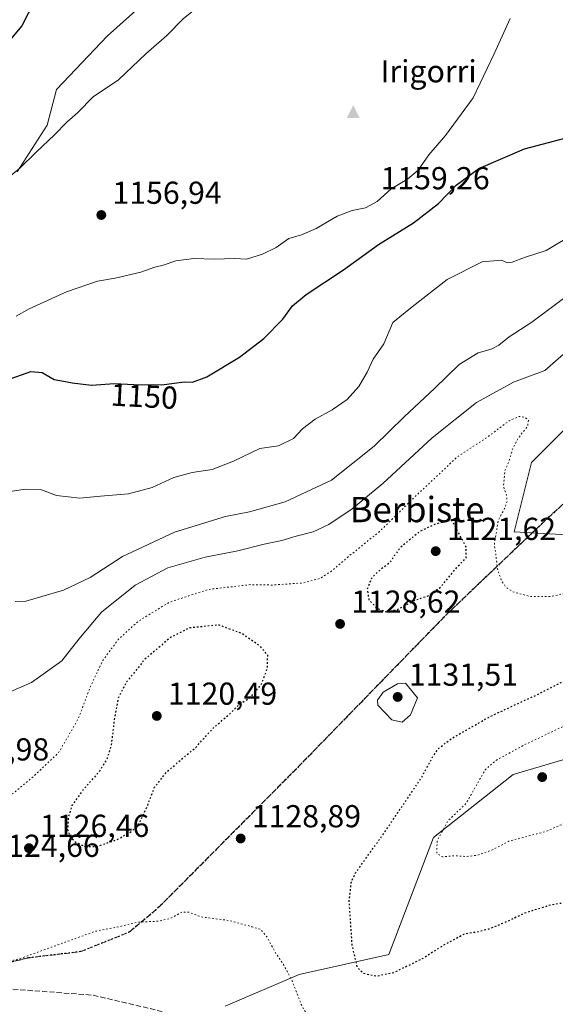
# Model space of a CAD drawing. Units: metres. Extents: x 573264 to 576709, y 4735761 to 4738111.
# Drawn here: x 576002 to 576171, y 4737358 to 4737669 of the extents above; entities that cross this region are included whole.
import ezdxf
from ezdxf.enums import TextEntityAlignment as Align

# ---------------------------------------------------------------- set-up
doc = ezdxf.new("R2010")
doc.units = ezdxf.units.M
doc.header["$MEASUREMENT"] = 0
doc.linetypes.add('DGN Style 3', pattern=[2.307223, 1.648017, -0.659207])
doc.linetypes.add('DGN Style 5', pattern=[1.153612, 0.494405, -0.659207])
for name, color, linetype, lineweight in [('Arbolado forestal CxS', 92, 'Continuous', 0), ('Cima', 7, 'Continuous', 0), ('Cota de cima', 7, 'Continuous', 0), ('Curva de nivel maestra', 30, 'Continuous', 30), ('Curva de nivel maestra depresión', 30, 'DGN Style 5', 30), ('Curva de nivel normal', 30, 'Continuous', 0), ('Curva de nivel normal depresión', 30, 'DGN Style 5', 0), ('Instalación de energía eléctrica Cxs', 135, 'Continuous', 0), ('Nombre de cima', 7, 'Continuous', 0), ('Pastizal CxS', 92, 'Continuous', 0), ('Punto de cota en terreno', 7, 'Continuous', 0), ('Ruta', 7, 'DGN Style 5', 30), ('Rótulo de curva de nivel directora', 7, 'Continuous', 0), ('Rótulo de punto de cota en terreno', 7, 'Continuous', 0), ('Senda', 7, 'DGN Style 3', 0), ('Texto cartográfico', 7, 'Continuous', 0)]:
    doc.layers.add(name, color=color, linetype=linetype, lineweight=lineweight)
doc.styles.add('Style-Arial', font='txt')

# ---------------------------------------------------------------- blocks, each defined once
blk = doc.blocks.new('*U9')
at = {"layer": 'Arbolado forestal CxS', "color": 92, "linetype": 'Continuous', "lineweight": 0}
blk.add_polyline3d([(576047.2639, 4737679.6467, 1153.4914), (576029.4157, 4737663.5837, 1153.7362), (576013.3525, 4737646.6285, 1153.8672), (576010.3713, 4737635.3967, 1154.6559), (576000.9613, 4737620.7057, 1155.0813)], dxfattribs=at)
blk = doc.blocks.new('5CIMA')
at = {"layer": 'Pastizal CxS', "color": 51, "linetype": 'Continuous', "lineweight": 0}
blk.add_solid([(-0.205, -0.136), (0, 0.273), (0.205, -0.136)], dxfattribs=at)
blk = doc.blocks.new('5PATER')
at = {"layer": 'Instalación de energía eléctrica Cxs', "linetype": 'Continuous', "lineweight": 0}
h = blk.add_hatch(color=51, dxfattribs=at)
edge = h.paths.add_edge_path()
edge.add_ellipse((0, 0), major_axis=(-0.11, -0.111), ratio=0.999422, start_angle=0, end_angle=360)

msp = doc.modelspace()

# ---------------------------------------------------------------- linework, layer by layer
at = {"layer": 'Arbolado forestal CxS', "color": 92, "linetype": 'Continuous', "lineweight": 0}
for points in [[(576258.4731, 4737722.1161, 1146.7527), (576245.6307, 4737738.5413, 1144.4609), (576234.4385, 4737737.9673, 1144.7971), (576226.7837, 4737737.5748, 1145.3349), (576214.2427, 4737727.5609, 1148.0215), (576199.7765, 4737705.5855, 1150.503), (576198.5469, 4737682.0684, 1151.2241), (576174.8761, 4737684.1066, 1153.4426), (576159.7055, 4737689.4609, 1154.6856), (576145.4275, 4737698.3851, 1155.0071), (576135.6113, 4737704.6321, 1154.8681), (576115.0863, 4737705.525, 1155.3469), (576105.9529, 4737699.3257, 1155.5683), (576070.4663, 4737693.9246, 1153.0193), (576047.2639, 4737679.6467, 1153.4914), (576029.4157, 4737663.5837, 1153.7362), (576013.3525, 4737646.6285, 1153.8672), (576010.3713, 4737635.3967, 1154.6559), (576000.9613, 4737620.7057, 1155.0813)], [(576000.9613, 4737620.7057, 1155.0813), (576010.3713, 4737635.3967, 1154.6559), (576013.3525, 4737646.6285, 1153.8672), (576029.4157, 4737663.5837, 1153.7362), (576047.2639, 4737679.6467, 1153.4914)], [(576186.5795, 4737552.3113, 1134.0782), (576163.2597, 4737528.9921, 1132.1183), (576157.7725, 4737507.0443, 1131.2856), (576183.8355, 4737505.6717, 1132.0077)], [(576186.5795, 4737552.3113, 1134.0782), (576163.2597, 4737528.9921, 1132.1183), (576157.7725, 4737507.0443, 1131.2856), (576183.8355, 4737505.6717, 1132.0077)], [(576184.1541, 4737438.4001, 1116.6037), (576157.4703, 4737430.5557, 1117.8869), (576132.3171, 4737410.6691, 1120.8191), (576118.2127, 4737373.7235, 1123.6386), (576089.9577, 4737367.4481, 1129.6944), (576066.5817, 4737357.3815, 1132.8431)], [(576184.1541, 4737438.4001, 1116.6037), (576157.4703, 4737430.5557, 1117.8869), (576132.3171, 4737410.6691, 1120.8191), (576118.2127, 4737373.7235, 1123.6386), (576089.9577, 4737367.4481, 1129.6944), (576066.5817, 4737357.3815, 1132.8431)]]:
    msp.add_polyline3d(points, dxfattribs=at)
at = {"layer": 'Curva de nivel maestra', "color": 30, "linetype": 'Continuous', "lineweight": 30, "elevation": 1150, "flags": 128}
for points in [[(576001.63, 4737711.1701), (576009.35, 4737714.3601), (576026.63, 4737718.2301), (576036.18, 4737722.3201), (576045.46, 4737724.6201), (576058.49, 4737728.4701), (576065.41, 4737732.4401), (576071.42, 4737734.9501), (576079.34, 4737735.7901), (576082.62, 4737734.6201), (576083.36, 4737731.7901), (576080.78, 4737727.5701), (576071.54, 4737719.1601), (576064.61, 4737710.9101), (576058.8, 4737702.3201), (576053.37, 4737696.8601), (576046.02, 4737692.8301), (576035.62, 4737689.1101), (576019.23, 4737679.9801), (576013.14, 4737677.8201), (576008.53, 4737675.3101), (576004.53, 4737670.8801), (576002.36, 4737666.7801), (575999.14, 4737662.8801)], [(575997.54, 4737555.0001), (576005.25, 4737557.7401), (576008.87, 4737557.4101), (576012.63, 4737555.1301), (576016.16, 4737554.5701), (576018.28, 4737554.0601), (576024.36, 4737553.3901), (576031.69, 4737553.9101), (576037.71, 4737553.5901), (576046.62, 4737553.5201), (576053.6, 4737554.3801), (576056.3, 4737554.3201), (576060.82, 4737555.9701), (576071.1, 4737562.2501), (576078.72, 4737568.1101), (576084.81, 4737574.2501), (576087.86, 4737578.4101), (576092.1, 4737581.9601), (576103.86, 4737589.8101), (576115, 4737597.7401), (576126.03, 4737604.6001), (576133.91, 4737610.7401), (576139.49, 4737616.5001), (576146.59, 4737621.7601), (576161, 4737627.9201), (576174.21, 4737631.4301)]]:
    msp.add_lwpolyline(points, dxfattribs=at)
at = {"layer": 'Curva de nivel maestra depresión', "color": 30, "linetype": 'DGN Style 5', "lineweight": 30, "elevation": 1125, "flags": 128}
for points in [[(576266.62, 4737502.7401), (576270.28, 4737496.5501), (576272.29, 4737494.7401), (576274.11, 4737494.2301), (576274.89, 4737493.0101), (576275.15, 4737490.4901), (576276.61, 4737486.7401), (576276.11, 4737483.0701), (576276.67, 4737481.1901), (576278.41, 4737481.5301), (576279.38, 4737482.8501), (576280.02, 4737485.0001), (576282.5, 4737487.8701), (576284.95, 4737488.9501), (576286.89, 4737489.0101), (576288.78, 4737490.5401), (576291.94, 4737494.4801), (576297.87, 4737497.4801), (576304.76, 4737497.9401), (576311.69, 4737496.4101), (576316.06, 4737494.5101), (576318.2, 4737492.2401), (576319.32, 4737488.3801), (576320.04, 4737482.4101), (576317.15, 4737474.7501), (576316.37, 4737467.4501), (576315.78, 4737462.7501), (576318.44, 4737452.8501), (576318.4, 4737449.1001), (576319.39, 4737446.9101), (576323.18, 4737445.9701), (576325.55, 4737445.7701), (576324.98, 4737444.2901), (576320.99, 4737441.0701), (576320.35, 4737438.9001), (576321.52, 4737437.2801), (576322.78, 4737435.2701), (576324.62, 4737436.8601), (576326.79, 4737437.2301), (576329.44, 4737436.2201), (576331.45, 4737437.3201), (576332.41, 4737441.0501), (576330.97, 4737444.4801), (576330.98, 4737446.3501), (576334, 4737446.1301), (576336.55, 4737445.8201), (576339.08, 4737450.3601), (576343.65, 4737455.2001), (576348.66, 4737461.2301), (576353.73, 4737466.2001), (576358.13, 4737468.3701), (576361.19, 4737468.9101), (576365.66, 4737470.7001), (576368.92, 4737472.7401), (576371.6, 4737476.4901), (576376.46, 4737485.8501), (576382.05, 4737491.6001), (576389.74, 4737495.9101), (576394.83, 4737497.2401), (576399.01, 4737498.1601), (576404.29, 4737498.7201), (576408.16, 4737500.0201), (576409.79, 4737502.4401), (576411.16, 4737507.2101), (576415.29, 4737513.7801), (576422.48, 4737518.4701), (576429.86, 4737519.7201), (576436.49, 4737519.5001), (576439.86, 4737517.8801), (576443.98, 4737512.9901), (576445.7, 4737508.1501), (576444.64, 4737502.4301), (576441.74, 4737493.1301), (576440.38, 4737483.2201), (576438.6, 4737477.2201), (576437.01, 4737474.8301), (576437.08, 4737473.3401), (576436.35, 4737471.3601), (576434.83, 4737468.6401), (576434.78, 4737465.1901), (576433.47, 4737460.8501), (576432.58, 4737456.9801), (576432.3, 4737454.0501), (576430.83, 4737451.1601), (576428.86, 4737449.7901), (576427.93, 4737447.7801), (576428.8, 4737446.2501), (576428.98, 4737442.8801), (576429.52, 4737439.9301), (576430.46, 4737438.5801), (576431.84, 4737437.9201), (576432.77, 4737436.3001), (576432.62, 4737433.0701), (576430.36, 4737430.7001), (576429.41, 4737429.1001), (576429.82, 4737428.0201), (576432.2, 4737424.8401), (576432.49, 4737422.6101), (576432.31, 4737419.7901), (576429.75, 4737416.5701), (576426.73, 4737412.0701), (576424.39, 4737407.1401), (576421.05, 4737402.9301), (576417.06, 4737399.5601), (576414.62, 4737396.4401), (576411.06, 4737393.4401), (576402.05, 4737387.6101), (576394.74, 4737384.4401), (576386.99, 4737382.8901), (576373.62, 4737381.4801), (576363.26, 4737379.2601), (576356.22, 4737379.1101), (576349.2, 4737380.3501), (576344.47, 4737382.2601), (576337.48, 4737387.0101), (576332.68, 4737392.4401), (576330.36, 4737396.7201), (576328.44, 4737400.7401), (576329.27, 4737404.6801), (576331.92, 4737412.7101), (576330.61, 4737416.5201), (576329.59, 4737420.5401), (576327.6, 4737423.4301), (576324.42, 4737424.5501), (576321.11, 4737426.4901), (576320.14, 4737428.7001), (576316.35, 4737429.2601), (576310.62, 4737428.1301), (576305.42, 4737425.2901), (576303.04, 4737425.4301), (576300.14, 4737425.9301), (576297.48, 4737425.6001), (576294.08, 4737424.6601), (576290.52, 4737424.7901), (576286.29, 4737422.8401), (576281.29, 4737420.8201), (576278.45, 4737418.6501), (576275.61, 4737416.3001), (576272.54, 4737412.7701), (576268.77, 4737410.8001), (576263.5, 4737409.8701), (576258.13, 4737410.0901), (576251.26, 4737409.4101), (576240.58, 4737407.2101), (576235.11, 4737405.5501), (576230.81, 4737404.5301), (576226.95, 4737403.4201), (576223.04, 4737402.6201), (576220.29, 4737400.7501), (576216.95, 4737399.0601), (576213.84, 4737398.8901), (576208.85, 4737398.3801), (576205.19, 4737398.3101), (576198.01, 4737397.2901), (576194.64, 4737397.3901), (576192.62, 4737396.6001), (576190.62, 4737394.8601), (576187.95, 4737393.8601), (576182.42, 4737393.0701), (576175.51, 4737390.2801), (576169.42, 4737389.3701), (576161.06, 4737386.7701), (576156.49, 4737384.5401), (576150.17, 4737381.8501), (576146.4, 4737380.8701), (576142.07, 4737380.1501), (576135.66, 4737376.7601), (576128.96, 4737372.4801), (576119.82, 4737367.9901), (576114.32, 4737366.8401), (576110.23, 4737367.7001), (576108.34, 4737369.5501), (576106.64, 4737376.6501), (576105.71, 4737390.6501), (576106.4, 4737396.7301), (576107.72, 4737399.4701), (576116.85, 4737412.2601), (576128.46, 4737429.4301), (576132.2, 4737436.3301), (576134, 4737438.8201), (576138.24, 4737442.0401), (576150.14, 4737448.8201), (576165.01, 4737455.7401), (576175.29, 4737460.9301), (576184.52, 4737468.4501), (576201.98, 4737485.0301), (576218.94, 4737502.9801), (576226.73, 4737514.0301), (576232.3, 4737522.6701), (576236.29, 4737529.9601), (576238.94, 4737533.6201), (576242.57, 4737536.4801), (576246.59, 4737538.1401), (576251.68, 4737538.1201), (576260.62, 4737534.7401), (576263.99, 4737530.8101), (576266.34, 4737523.6201), (576266.39, 4737515.8001), (576266.82, 4737512.7201), (576266.62, 4737502.7401)], [(576117.47, 4737481.8301), (576121.1, 4737482.6401), (576126.3, 4737485.4701), (576130.58, 4737486.9201), (576134.67, 4737489.7301), (576139.59, 4737495.7401), (576142.58, 4737498.8901), (576142.6, 4737502.3201), (576138.14, 4737510.7401), (576132.89, 4737509.5301), (576127.96, 4737507.2101), (576121.63, 4737501.9101), (576118.32, 4737497.1901), (576115.05, 4737494.7301), (576112.7, 4737492.4101), (576111.36, 4737488.8901), (576111.93, 4737485.6701), (576114.47, 4737483.0201), (576117.47, 4737481.8301)], [(576022.48, 4737407.7501), (576026.06, 4737407.8001), (576032.23, 4737409.8701), (576037.08, 4737412.5801), (576039.63, 4737415.4101), (576042.12, 4737420.7401), (576044.21, 4737426.3801), (576048.21, 4737431.4301), (576057.3, 4737439.0901), (576062.96, 4737445.3401), (576067.96, 4737449.5801), (576070.96, 4737452.6001), (576074.56, 4737454.8601), (576077.97, 4737458.9501), (576079.94, 4737464.1501), (576079.99, 4737468.2501), (576077.56, 4737471.0401), (576072.08, 4737474.8901), (576064.63, 4737477.6701), (576055.3, 4737476.8001), (576049.42, 4737473.8101), (576041.24, 4737466.9001), (576035.31, 4737459.5401), (576032.81, 4737454.5601), (576031.56, 4737447.9301), (576030.63, 4737439.8501), (576029.29, 4737435.5401), (576027.01, 4737431.6801), (576021.78, 4737425.7401), (576018.22, 4737420.7901), (576017.06, 4737416.9401), (576016.87, 4737413.1601), (576017.69, 4737410.8201), (576019.41, 4737409.1501), (576022.48, 4737407.7501)]]:
    msp.add_lwpolyline(points, dxfattribs=at)
at = {"layer": 'Curva de nivel normal', "color": 30, "linetype": 'Continuous', "lineweight": 0, "flags": 128}
for points, elevation in [([(576118.82, 4737710.9201), (576112.32, 4737710.1001), (576100.93, 4737704.8601), (576093.76, 4737700.1801), (576082.63, 4737693.2201), (576072.3, 4737685.8701), (576066.07, 4737680.2101), (576061.52, 4737675.5701), (576053.4, 4737669.1201), (576048.13, 4737663.7501), (576041.54, 4737657.9101), (576032.88, 4737649.7401), (576024.88, 4737644.4101), (576020.13, 4737639.4101), (576016.65, 4737636.4101), (576012.76, 4737632.4101), (576006.91, 4737626.9201), (576001.75, 4737621.8101), (575994.48, 4737615.9201)], 1155), ([(576000.58, 4737575.1501), (576004.74, 4737577.4201), (576016.51, 4737582.8001), (576026.24, 4737586.1801), (576031.82, 4737587.1401), (576039.91, 4737589.0601), (576044.39, 4737590.6601), (576047.05, 4737591.2001), (576050.98, 4737592.5601), (576056.66, 4737593.3001), (576063.07, 4737593.1201), (576069.66, 4737593.3201), (576073.32, 4737593.1401), (576078.38, 4737594.6801), (576082.65, 4737596.8201), (576086.63, 4737599.6201), (576090.63, 4737600.8201), (576095.3, 4737602.8301), (576101.95, 4737606.7201), (576106.66, 4737608.5401), (576110.9, 4737609.3801), (576114.56, 4737611.3101), (576118.92, 4737615.3301), (576124.08, 4737618.3701), (576127.45, 4737621.2601), (576130.84, 4737626.0301), (576136.13, 4737632.1401), (576144.82, 4737644.0401), (576151.42, 4737657.9001), (576156.46, 4737669.0701)], 1155), ([(575993.34, 4737518.9901), (576003.46, 4737520.5601), (576008.59, 4737520.3001), (576013.38, 4737518.5801), (576020.68, 4737517.7201), (576027.24, 4737518.3601), (576036.08, 4737519.0801), (576043.58, 4737521.0801), (576050.32, 4737524.2801), (576056.11, 4737525.8401), (576062.5, 4737526.8001), (576069.24, 4737529.4301), (576077.54, 4737533.3501), (576083.45, 4737534.2001), (576088.1, 4737536.5901), (576090.96, 4737539.6001), (576094.96, 4737542.6201), (576100.38, 4737545.6101), (576105.04, 4737548.8801), (576108.78, 4737552.9201), (576111.4, 4737557.5201), (576113.24, 4737561.5301), (576116.65, 4737566.4501), (576119.45, 4737573.1101), (576125.59, 4737578.1001), (576136.63, 4737586.7201), (576147.62, 4737592.3301), (576153.8, 4737592.7801), (576155.69, 4737592.0201), (576157.14, 4737592.2001), (576161, 4737593.6401), (576167.86, 4737595.9201), (576177.53, 4737601.6801)], 1145), ([(576000.3, 4737485.0701), (576003.68, 4737485.2401), (576015.54, 4737488.7201), (576023.93, 4737492.6401), (576034.2, 4737499.2701), (576050.63, 4737507.0201), (576066.63, 4737511.8901), (576074.3, 4737513.4001), (576085.48, 4737516.5801), (576100.09, 4737523.4101), (576113.63, 4737534.1101), (576123.07, 4737543.3601), (576132.71, 4737552.4701), (576140.39, 4737559.9201), (576146.35, 4737563.6201), (576150.53, 4737564.7801), (576152.91, 4737566.0101), (576156.2, 4737568.6101), (576163.29, 4737573.2901), (576178.72, 4737584.6901)], 1140), ([(576173.29, 4737563.1401), (576167.44, 4737558.0501), (576157.52, 4737554.2701), (576145.88, 4737547.9101), (576131.9, 4737536.7401), (576116.3, 4737522.3801), (576106.63, 4737514.3301), (576099.3, 4737509.4501), (576094.3, 4737507.0501), (576088.96, 4737505.7201), (576084.43, 4737504.3101), (576078.86, 4737503.2001), (576070.6, 4737501.1401), (576060.22, 4737499.0501), (576048.48, 4737495.7401), (576038.18, 4737490.3101), (576027.5, 4737481.7901), (576020.42, 4737473.2401), (576015.03, 4737466.4201), (576005.41, 4737459.5901), (575997.22, 4737455.9801)], 1135), ([(576123.43, 4737459.3801), (576120.92, 4737459.1301), (576116.46, 4737456.5501), (576114.61, 4737453.9701), (576114.76, 4737452.4101), (576119.19, 4737447.7201), (576122.45, 4737446.9901), (576125.04, 4737449.3901), (576127.26, 4737454.7401), (576123.43, 4737459.3801)], 1130)]:
    msp.add_lwpolyline(points, dxfattribs=dict(at, elevation=elevation))
at = {"layer": 'Curva de nivel normal depresión', "color": 30, "linetype": 'DGN Style 5', "lineweight": 0, "flags": 128}
for points, elevation in [([(576676.1358, 4737677.208), (576674.64, 4737676.4601), (576669.62, 4737672.8101), (576661.28, 4737668.2601), (576652.94, 4737664.2301), (576639.68, 4737656.3101), (576630.21, 4737649.3801), (576626.08, 4737644.1801), (576619.56, 4737633.3701), (576608.32, 4737617.8101), (576601.16, 4737607.6201), (576590.87, 4737595.5101), (576582.11, 4737586.0901), (576579.81, 4737582.9501), (576576.23, 4737581.8801), (576572.85, 4737580.1801), (576570.28, 4737579.6101), (576566.52, 4737580.2001), (576561.6, 4737580.8401), (576554.74, 4737582.8201), (576547.78, 4737582.3901), (576540.06, 4737582.1401), (576530.89, 4737580.5101), (576524.85, 4737579.5301), (576520.61, 4737578.1301), (576516.73, 4737576.9901), (576513.75, 4737574.8401), (576512.06, 4737572.9401), (576508.28, 4737571.3801), (576502.61, 4737567.9301), (576497.44, 4737564.5501), (576495.11, 4737559.4301), (576491.51, 4737552.9201), (576487.13, 4737547.2801), (576484.31, 4737543.6101), (576481.08, 4737541.0901), (576478.45, 4737540.4201), (576475.08, 4737541.0901), (576470.64, 4737540.7601), (576467.66, 4737541.4901), (576466.03, 4737543.0101), (576463.17, 4737545.4501), (576462.92, 4737550.4101), (576464.34, 4737554.4101), (576464.74, 4737556.6401), (576464.07, 4737558.3301), (576463.62, 4737560.8601), (576464.14, 4737563.9501), (576466.06, 4737566.9601), (576469.4, 4737570.7401), (576470.86, 4737574.4101), (576472.31, 4737576.8601), (576474.79, 4737580.2401), (576474.99, 4737587.2001), (576473.34, 4737595.3401), (576471.39, 4737599.1001), (576467, 4737603.9001), (576463.94, 4737607.7701), (576458.8, 4737612.2301), (576453.07, 4737614.6101), (576449.02, 4737614.5801), (576444.17, 4737612.5201), (576433.07, 4737604.9001), (576417.61, 4737592.0701), (576414.82, 4737589.4101), (576412.55, 4737585.5501), (576410.83, 4737577.8501), (576410.94, 4737573.5901), (576412.68, 4737569.3901), (576414.66, 4737567.4801), (576418.06, 4737565.6101), (576425.87, 4737559.5401), (576431.11, 4737554.7501), (576434.34, 4737551.2601), (576436.71, 4737550.3801), (576439.01, 4737550.3201), (576440.42, 4737548.9601), (576442.19, 4737547.3301), (576443.39, 4737544.0901), (576442.86, 4737540.9801), (576438.18, 4737536.4801), (576434.79, 4737534.4001), (576430.95, 4737533.7201), (576421.69, 4737529.0201), (576415.42, 4737523.4801), (576411.76, 4737520.5301), (576408.14, 4737516.4201), (576401.95, 4737508.5001), (576399.11, 4737506.1701), (576393.29, 4737503.2501), (576386.62, 4737502.7301), (576380.77, 4737502.2701), (576375, 4737503.6201), (576368.19, 4737505.3001), (576364.5, 4737507.2401), (576361.41, 4737510.8501), (576358.12, 4737512.5801), (576353.19, 4737512.9001), (576348.96, 4737513.1101), (576346.4, 4737515.9501), (576343.56, 4737517.8501), (576336.96, 4737519.7901), (576330.61, 4737522.5301), (576324.38, 4737524.5001), (576318.61, 4737526.7301), (576313.76, 4737529.4801), (576311.12, 4737532.2801), (576309.45, 4737533.5001), (576308.06, 4737534.9701), (576304.84, 4737537.1201), (576301.86, 4737538.4301), (576298.65, 4737540.1001), (576295.27, 4737539.8001), (576292.42, 4737541.1801), (576290.59, 4737544.4601), (576287.91, 4737547.0301), (576281.7, 4737550.1601), (576274.85, 4737553.9701), (576270.13, 4737555.8801), (576265.51, 4737555.9901), (576256.95, 4737553.8101), (576248.95, 4737550.6301), (576242.66, 4737547.1401), (576237.11, 4737543.3501), (576231.86, 4737539.5601), (576223.52, 4737530.7701), (576213.18, 4737520.0701), (576203.36, 4737508.0701), (576195.91, 4737500.5601), (576185.94, 4737493.6501), (576173.29, 4737487.6001), (576169.49, 4737486.7201), (576162.89, 4737486.6701), (576157.34, 4737488.1601), (576155.27, 4737489.5601), (576153.83, 4737491.4401), (576152.44, 4737495.6201), (576151.96, 4737500.0001), (576151.5, 4737503.0001), (576152.12, 4737506.7401), (576152.72, 4737510.7401), (576154.72, 4737514.4101), (576155.56, 4737516.7401), (576155.3, 4737518.7401), (576154.41, 4737521.4101), (576154.81, 4737526.2801), (576156.34, 4737529.9501), (576157.22, 4737533.1801), (576159.04, 4737536.7001), (576162.01, 4737540.3401), (576162.25, 4737542.3401), (576161.12, 4737543.2401), (576159.39, 4737543.5101), (576156.2, 4737542.1501), (576149.08, 4737536.8001), (576139.78, 4737530.7401), (576133.8, 4737525.0601), (576127.17, 4737518.8801), (576115.3, 4737507.2001), (576105.61, 4737499.4101), (576100.55, 4737495.0201), (576096.61, 4737492.4101), (576091.18, 4737490.9801), (576081.5, 4737490.3101), (576074.51, 4737490.4301), (576061.3, 4737488.9201), (576048.94, 4737484.8801), (576039.18, 4737478.9201), (576032.8, 4737473.0901), (576027.96, 4737466.5001), (576024.07, 4737458.3201), (576020.2, 4737448.0701), (576014, 4737437.3701), (576005.71, 4737429.5901), (575999.93, 4737424.7101), (575991.37, 4737420.2301), (575985.07, 4737415.5001), (575980.56, 4737410.2001), (575973.82, 4737403.2001), (575967.15, 4737398.0901), (575962.63, 4737395.4701), (575959.14, 4737392.1401), (575958.76, 4737390.9201), (575959.6, 4737390.6901), (575963.03, 4737391.1401), (575962.21, 4737388.9101), (575963.93, 4737377.3601), (575964.2, 4737374.5801), (575963.4, 4737372.8301), (575965.9, 4737372.0201), (575968.5, 4737370.9401), (575971.28, 4737370.1801), (575976.81, 4737368.0801), (575986.03, 4737368.6201), (576001.92, 4737372.4601), (576025.46, 4737381.0001), (576033.38, 4737382.5601), (576038.9, 4737383.9101), (576045.54, 4737384.2401), (576049.12, 4737385.0601), (576053, 4737387.0901), (576055.26, 4737387.0401), (576058.86, 4737385.6301), (576067.96, 4737384.4101), (576075.03, 4737382.4801), (576077.83, 4737381.6101), (576079.8, 4737379.2401), (576082.22, 4737374.6601), (576084.9, 4737370.6801), (576087.66, 4737365.4401), (576090.58, 4737357.9601), (576095.51, 4737348.9201), (576102.04, 4737341.2801), (576105.57, 4737339.0001), (576107.64, 4737338.8001), (576116.67, 4737340.7001), (576131.76, 4737344.0101), (576138.24, 4737346.6801), (576143.31, 4737347.7901), (576147.04, 4737348.9301), (576150.52, 4737350.5801), (576153.31, 4737351.0801), (576156.7, 4737351.1201), (576160.62, 4737352.4901), (576165.29, 4737353.0701), (576171.95, 4737354.6701), (576176.95, 4737355.2901), (576181.95, 4737356.9801), (576184.89, 4737357.1001), (576189.02, 4737358.2801), (576196.45, 4737359.8401), (576203.53, 4737361.6601), (576208.02, 4737362.0901), (576209.63, 4737363.0701), (576210.64, 4737364.7901), (576211.68, 4737364.1201), (576212.93, 4737364.1301), (576216.14, 4737365.6301), (576221.75, 4737367.4001), (576224.62, 4737367.2901), (576227.04, 4737366.3901), (576231.31, 4737367.0401), (576237.04, 4737367.5601), (576243.62, 4737368.6301), (576247.89, 4737368.4601), (576255.64, 4737368.7401), (576262.03, 4737370.3201), (576266.57, 4737371.0401), (576271.29, 4737372.3801), (576278.39, 4737372.1301), (576284.75, 4737372.6801), (576290.28, 4737371.3501), (576300.01, 4737370.3401), (576307.95, 4737369.3601), (576312.64, 4737368.4601), (576317.12, 4737367.2301), (576322.65, 4737366.7801), (576326.6, 4737365.1001), (576330.19, 4737363.9101), (576334.15, 4737362.2901), (576337.42, 4737360.4601), (576344.87, 4737358.2801), (576355.86, 4737356.9501), (576364.29, 4737356.9501), (576371.21, 4737355.1801), (576379.65, 4737354.1801), (576386.88, 4737353.5001), (576395.29, 4737355.0401), (576405.29, 4737358.9201), (576411.15, 4737360.0601), (576417.94, 4737361.5401), (576425.22, 4737361.6801), (576430.18, 4737360.9601), (576433.52, 4737360.9801), (576437.52, 4737360.1801), (576440.49, 4737359.6801), (576443.01, 4737358.7001), (576446.18, 4737358.5501), (576446.9, 4737356.6401), (576447.51, 4737353.5401), (576442.62, 4737336.2101), (576430.24, 4737320.7901), (576425.92, 4737313.2101), (576424.67, 4737305.2601), (576425.25, 4737299.3601), (576426.72, 4737296.4201), (576430.45, 4737294.1801), (576436.36, 4737292.5301), (576442.28, 4737292.0001), (576449.84, 4737292.4301), (576456.34, 4737293.2801), (576461.47, 4737293.8601), (576467.84, 4737295.7801), (576477.65, 4737298.5601), (576482.38, 4737300.3901), (576485.28, 4737301.0201), (576491.23, 4737303.6101), (576500.08, 4737307.0701), (576508.9, 4737312.1701), (576517.61, 4737318.5401), (576524.69, 4737324.7101), (576537.59, 4737336.1401), (576546.14, 4737346.4201), (576550.43, 4737353.7401), (576551.84, 4737357.0701), (576555.18, 4737362.0701), (576560.22, 4737372.0701), (576561.82, 4737380.1801), (576560.8, 4737385.0101), (576557.76, 4737387.5801), (576553.12, 4737388.9301), (576543.94, 4737390.0501), (576538.28, 4737390.1801), (576533.28, 4737390.7401), (576529.08, 4737391.6001), (576519.8, 4737391.7901), (576511.46, 4737392.9201), (576503.16, 4737396.4201), (576501.44, 4737397.6801), (576499.42, 4737399.8701), (576495.77, 4737407.0601), (576490.34, 4737416.8001), (576487.85, 4737423.4001), (576486.38, 4737426.6201), (576486.7, 4737429.4101), (576489.11, 4737434.4101), (576489.62, 4737438.4101), (576490.21, 4737440.5001), (576489.16, 4737441.6101), (576487.6, 4737444.0601), (576486.36, 4737448.5901), (576485.77, 4737454.3301), (576484.88, 4737458.4101), (576484.39, 4737463.9701), (576485.37, 4737466.9601), (576485.83, 4737470.2201), (576486.79, 4737471.5701), (576488.94, 4737471.7201), (576492.28, 4737470.6801), (576495.09, 4737470.4901), (576499.21, 4737469.4901), (576503.09, 4737467.8901), (576510.18, 4737467.7401), (576522.26, 4737469.4601), (576528.72, 4737469.2601), (576533.11, 4737469.4601), (576539.07, 4737470.9901), (576544.35, 4737473.4001), (576548.1, 4737474.9301), (576551.83, 4737477.4901), (576558.95, 4737482.1001), (576562.34, 4737485.0701), (576564.9, 4737488.7401), (576568.38, 4737493.2801), (576572.39, 4737499.2101), (576575.3, 4737503.2801), (576577.28, 4737508.4101), (576581.14, 4737512.7401), (576582.85, 4737516.4101), (576584.32, 4737518.5401), (576586.43, 4737519.6101), (576587.99, 4737521.2101), (576590.02, 4737524.7401), (576593.94, 4737528.4101), (576595.65, 4737531.0701), (576596.83, 4737534.7401), (576599.92, 4737538.4301), (576603.29, 4737542.0501), (576615.61, 4737549.6101), (576626.61, 4737556.4801), (576633.1, 4737559.1201), (576636.01, 4737559.3101), (576643.23, 4737555.7201), (576650.34, 4737553.1301), (576656.2, 4737552.6701), (576661.48, 4737553.7101), (576664.9, 4737553.5701), (576676.88, 4737556.7401), (576677.4712, 4737557.0464)], 1130), ([(576232.48, 4737499.8001), (576228.06, 4737496.8201), (576217.15, 4737485.9501), (576207.62, 4737474.8801), (576201.43, 4737468.7001), (576192.52, 4737460.1301), (576185.22, 4737454.4201), (576173.45, 4737445.8101), (576161.08, 4737439.9201), (576151.95, 4737434.9301), (576148.62, 4737432.0101), (576142.56, 4737421.3501), (576136.84, 4737415.8701), (576133.46, 4737409.5801), (576133.33, 4737405.6801), (576135.12, 4737404.5201), (576138.91, 4737404.8901), (576142.57, 4737404.6501), (576146.25, 4737405.0301), (576151.36, 4737406.9601), (576156.09, 4737409.4801), (576167.72, 4737412.5401), (576173.02, 4737414.8401), (576177.05, 4737417.2501), (576182.85, 4737419.2801), (576189.53, 4737422.1201), (576195.18, 4737423.1901), (576202.26, 4737425.1001), (576211.33, 4737429.9501), (576217.14, 4737434.4701), (576223.63, 4737438.8601), (576229.52, 4737443.5201), (576237.66, 4737448.4101), (576242.59, 4737452.7101), (576245.28, 4737456.4101), (576246.55, 4737459.5601), (576247.57, 4737465.0401), (576248.53, 4737468.6401), (576248.4, 4737471.1001), (576245.52, 4737481.5701), (576241.45, 4737488.8301), (576239.01, 4737495.1301), (576234.79, 4737499.6401), (576232.48, 4737499.8001)], 1120)]:
    msp.add_lwpolyline(points, dxfattribs=dict(at, elevation=elevation))
at = {"layer": 'Pastizal CxS', "color": 92, "linetype": 'Continuous', "lineweight": 0}
for points in [[(576183.8355, 4737505.6717, 1132.0077), (576157.7725, 4737507.0443, 1131.2856), (576163.2597, 4737528.9921, 1132.1183), (576186.5795, 4737552.3113, 1134.0782)], [(576186.5795, 4737552.3113, 1134.0782), (576163.2597, 4737528.9921, 1132.1183), (576157.7725, 4737507.0443, 1131.2856), (576183.8355, 4737505.6717, 1132.0077)], [(576066.5817, 4737357.3815, 1132.8431), (576089.9577, 4737367.4481, 1129.6944), (576118.2127, 4737373.7235, 1123.6386), (576132.3171, 4737410.6691, 1120.8191), (576157.4703, 4737430.5557, 1117.8869), (576184.1541, 4737438.4001, 1116.6037)], [(576184.1541, 4737438.4001, 1116.6037), (576157.4703, 4737430.5557, 1117.8869), (576132.3171, 4737410.6691, 1120.8191), (576118.2127, 4737373.7235, 1123.6386), (576089.9577, 4737367.4481, 1129.6944), (576066.5817, 4737357.3815, 1132.8431)]]:
    msp.add_polyline3d(points, dxfattribs=at)
at = {"layer": 'Ruta', "color": 7, "linetype": 'DGN Style 5', "lineweight": 30}
msp.add_polyline3d([(576468.8001, 4737677.6901, 1134.3452), (576454.4725, 4737656.2747, 1134.0799), (576428.3297, 4737626.5187, 1133.4552), (576391.2295, 4737602.0695, 1135.6354), (576319.6299, 4737592.0213, 1134.3205), (576298.7799, 4737585.7717, 1134.0107), (576267.8793, 4737567.9223, 1131.4239), (576242.9297, 4737560.1225, 1134.5086), (576224.9299, 4737557.6731, 1136.1211), (576207.3295, 4737546.8227, 1135.9117), (576168.1927, 4737511.2827, 1133.4442), (576136.4295, 4737481.0243, 1141.9246), (576089.7291, 4737433.0257, 1129.8841), (576045.7285, 4737388.7263, 1130.4806), (576036.4285, 4737380.8267, 1132.3883), (576021.0285, 4737374.6275, 1144.7618), (576004.3281, 4737372.6275, 1144.5598), (575968.6999, 4737363.8321, 1131.4681)], dxfattribs=at)
at = {"layer": 'Senda', "color": 7, "linetype": 'DGN Style 3', "lineweight": 0}
for points in [[(575968.6999, 4737363.8321, 1131.4681), (576004.3281, 4737372.6275, 1144.5598), (576021.0285, 4737374.6275, 1144.7618), (576036.4285, 4737380.8267, 1132.3883), (576045.7285, 4737388.7263, 1130.4806), (576089.7291, 4737433.0257, 1129.8841), (576136.4295, 4737481.0243, 1141.9246), (576168.1927, 4737511.2827, 1133.4442), (576207.3295, 4737546.8227, 1135.9117), (576224.9299, 4737557.6731, 1136.1211), (576242.9297, 4737560.1225, 1134.5086), (576267.8793, 4737567.9223, 1131.4239), (576298.7799, 4737585.7717, 1134.0107), (576319.6299, 4737592.0213, 1134.3205), (576391.2295, 4737602.0695, 1135.6354), (576428.3297, 4737626.5187, 1133.4552), (576454.4725, 4737656.2747, 1134.0799), (576468.8001, 4737677.6901, 1134.3452)], [(575990.3801, 4737363.4501, 1145.9835), (576024.9301, 4737360.8801, 1147.1773), (576051.5301, 4737354.5901, 1136.8301)]]:
    msp.add_polyline3d(points, dxfattribs=at)

# ---------------------------------------------------------------- block references
at = {"layer": 'Arbolado forestal CxS', "color": 92, "linetype": 'Continuous', "lineweight": 0}
msp.add_blockref('*U9', (0, 0), dxfattribs=at)
at = {"layer": 'Cima', "color": 7, "linetype": 'Continuous', "lineweight": 0, "xscale": 10, "yscale": 10, "zscale": 10}
msp.add_blockref('5CIMA', (576107, 4737639, 1159.26), dxfattribs=at)
at = {"layer": 'Punto de cota en terreno', "color": 7, "linetype": 'Continuous', "lineweight": 0, "xscale": 10, "yscale": 10, "zscale": 10}
for p in [(576027.49, 4737607.07, 1156.94), (576133, 4737501, 1121.62), (576102.83, 4737478.04, 1128.62), (576121, 4737455, 1131.51), (576045, 4737449, 1120.49), (576166.61, 4737429.7, 1118.01), (576071.46, 4737410.33, 1128.89), (576004.65, 4737407.3, 1126.46)]:
    msp.add_blockref('5PATER', p, dxfattribs=at)

# ---------------------------------------------------------------- texts
at = {"layer": 'Cota de cima', "color": 7, "linetype": 'Continuous', "lineweight": 0, "style": 'Style-Arial'}
msp.add_text('1159,26', height=7, dxfattribs=at).set_placement((576115.599, 4737615.1875))
at = {"layer": 'Nombre de cima', "color": 7, "linetype": 'Continuous', "lineweight": 0, "style": 'Style-Arial'}
msp.add_text('Irigorri', height=7, dxfattribs=at).set_placement((576115.599, 4737648.9219))
at = {"layer": 'Rótulo de curva de nivel directora', "color": 7, "linetype": 'Continuous', "lineweight": 0, "style": 'Style-Arial'}
msp.add_text('1150', height=7, rotation=356.957299, dxfattribs=at).set_placement((576041.0406, 4737549.8832), align=Align.MIDDLE_CENTER)
at = {"layer": 'Rótulo de punto de cota en terreno', "color": 7, "linetype": 'Continuous', "lineweight": 0, "style": 'Style-Arial'}
for s, p in [('1156,94', (576031.0178, 4737610.5978)), ('1121,62', (576136.5278, 4737504.5278)), ('1128,62', (576106.3578, 4737481.5678)), ('1131,51', (576124.5278, 4737458.5278)), ('1120,49', (576048.5278, 4737452.5278)), ('1132,98', (575976.5978, 4737434.9478)), ('1128,89', (576074.9878, 4737413.8578)), ('1126,46', (576008.1778, 4737410.8278)), ('1124,66', (575992.5278, 4737404.5278))]:
    msp.add_text(s, height=7, dxfattribs=at).set_placement(p)
at = {"layer": 'Texto cartográfico', "color": 7, "linetype": 'Continuous', "lineweight": 0, "style": 'Style-Arial'}
msp.add_text('Berbiste', height=8, dxfattribs=at).set_placement((576127.1294, 4737514.1302), align=Align.MIDDLE_CENTER)

doc.saveas('drawing.dxf')
